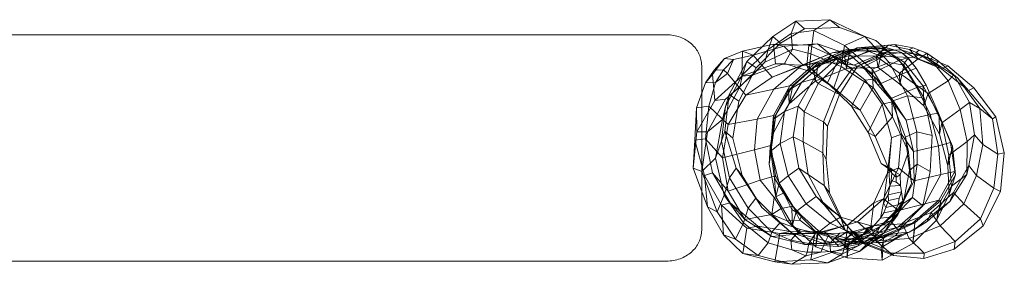
# Model space of a CAD drawing. Units: millimetres. Extents: x -1678 to 198, y 1609 to 2045.
# Drawn here: x -412 to 198, y 1609 to 1760 of the extents above; entities that cross this region are included whole.
import ezdxf

# ---------------------------------------------------------------- set-up
doc = ezdxf.new("R2010")
doc.units = ezdxf.units.MM
doc.linetypes.add('K5LT32776', pattern=[0])
doc.linetypes.add('K5LT32777', pattern=[0])
doc.layers.get('0').update_dxf_attribs({"true_color": 0x5890e1})

# ---------------------------------------------------------------- blocks, each defined once
blk = doc.blocks.new('U0')
at = {"true_color": 0xe18f57}
h = blk.add_hatch(color=33, dxfattribs=at)
h.paths.add_polyline_path([(-17.92, 1686.04), (37.75, 1686.04), (37.75, 1670.04)])
h.paths.add_polyline_path([(-17.92, 1686.04), (37.75, 1670.04), (-17.92, 1670.04)])
h.paths.add_polyline_path([(37.75, 1686.04), (37.07, 1686.04), (37.07, 1670.04)])
h.paths.add_polyline_path([(37.75, 1686.04), (37.07, 1670.04), (37.75, 1670.04)])
h.paths.add_polyline_path([(37.07, 1686.04), (34.93, 1686.04), (34.93, 1670.04)])
h.paths.add_polyline_path([(37.07, 1686.04), (34.93, 1670.04), (37.07, 1670.04)])
h.paths.add_polyline_path([(34.93, 1686.04), (31.51, 1686.04), (31.51, 1670.04)])
h.paths.add_polyline_path([(34.93, 1686.04), (31.51, 1670.04), (34.93, 1670.04)])
h.paths.add_polyline_path([(31.51, 1686.04), (27, 1686.04), (27, 1670.04)])
h.paths.add_polyline_path([(31.51, 1686.04), (27, 1670.04), (31.51, 1670.04)])
h.paths.add_polyline_path([(27, 1686.04), (21.58, 1686.04), (21.58, 1670.04)])
h.paths.add_polyline_path([(27, 1686.04), (21.58, 1670.04), (27, 1670.04)])
h.paths.add_polyline_path([(21.58, 1686.04), (15.43, 1686.04), (15.43, 1670.04)])
h.paths.add_polyline_path([(21.58, 1686.04), (15.43, 1670.04), (21.58, 1670.04)])
h.paths.add_polyline_path([(15.43, 1686.04), (8.72, 1686.04), (8.72, 1670.04)])
h.paths.add_polyline_path([(15.43, 1686.04), (8.72, 1670.04), (15.43, 1670.04)])
h.paths.add_polyline_path([(8.72, 1686.04), (-853.54, 1686.04), (-853.54, 1670.04)])
h.paths.add_polyline_path([(8.72, 1686.04), (-853.54, 1670.04), (8.72, 1670.04)])
h.paths.add_polyline_path([(-853.54, 1686.04), (-860.29, 1686.04), (-860.29, 1670.04)])
h.paths.add_polyline_path([(-853.54, 1686.04), (-860.29, 1670.04), (-853.54, 1670.04)])
h.paths.add_polyline_path([(-860.29, 1686.04), (-866.47, 1686.04), (-866.47, 1670.04)])
h.paths.add_polyline_path([(-860.29, 1686.04), (-866.47, 1670.04), (-860.29, 1670.04)])
h.paths.add_polyline_path([(-866.47, 1686.04), (-871.91, 1686.04), (-871.91, 1670.04)])
h.paths.add_polyline_path([(-866.47, 1686.04), (-871.91, 1670.04), (-866.47, 1670.04)])
h.paths.add_polyline_path([(-871.91, 1686.04), (-876.44, 1686.04), (-876.44, 1670.04)])
h.paths.add_polyline_path([(-871.91, 1686.04), (-876.44, 1670.04), (-871.91, 1670.04)])
h.paths.add_polyline_path([(-876.44, 1686.04), (-879.85, 1686.04), (-879.85, 1670.04)])
h.paths.add_polyline_path([(-876.44, 1686.04), (-879.85, 1670.04), (-876.44, 1670.04)])
h.paths.add_polyline_path([(-879.85, 1686.04), (-881.99, 1686.04), (-881.99, 1670.04)])
h.paths.add_polyline_path([(-879.85, 1686.04), (-881.99, 1670.04), (-879.85, 1670.04)])
h.paths.add_polyline_path([(-881.99, 1686.04), (-882.66, 1686.04), (-882.66, 1670.04)])
h.paths.add_polyline_path([(-881.99, 1686.04), (-882.66, 1670.04), (-881.99, 1670.04)])
h.paths.add_polyline_path([(-882.66, 1686.04), (-813.46, 1686.04), (-813.46, 1670.04)])
h.paths.add_polyline_path([(-882.66, 1686.04), (-813.46, 1670.04), (-882.66, 1670.04)])
h.paths.add_polyline_path([(-813.46, 1686.04), (-812.46, 1686.04), (-812.46, 1670.04)])
h.paths.add_polyline_path([(-813.46, 1686.04), (-812.46, 1670.04), (-813.46, 1670.04)])
h.paths.add_polyline_path([(-812.46, 1686.04), (-809.86, 1686.04), (-809.86, 1670.04)])
h.paths.add_polyline_path([(-812.46, 1686.04), (-809.86, 1670.04), (-812.46, 1670.04)])
h.paths.add_polyline_path([(-809.86, 1686.04), (-805.85, 1686.04), (-805.85, 1670.04)])
h.paths.add_polyline_path([(-809.86, 1686.04), (-805.85, 1670.04), (-809.86, 1670.04)])
h.paths.add_polyline_path([(-805.85, 1686.04), (-800.64, 1686.04), (-800.64, 1670.04)])
h.paths.add_polyline_path([(-805.85, 1686.04), (-800.64, 1670.04), (-805.85, 1670.04)])
h.paths.add_polyline_path([(-800.64, 1686.04), (-794.41, 1686.04), (-794.41, 1670.04)])
h.paths.add_polyline_path([(-800.64, 1686.04), (-794.41, 1670.04), (-800.64, 1670.04)])
h.paths.add_polyline_path([(-794.41, 1686.04), (-787.37, 1686.04), (-787.37, 1670.04)])
h.paths.add_polyline_path([(-794.41, 1686.04), (-787.37, 1670.04), (-794.41, 1670.04)])
h.paths.add_polyline_path([(-787.37, 1686.04), (-779.72, 1686.04), (-779.72, 1670.04)])
h.paths.add_polyline_path([(-787.37, 1686.04), (-779.72, 1670.04), (-787.37, 1670.04)])
h.paths.add_polyline_path([(-779.72, 1686.04), (-51.62, 1686.04), (-51.62, 1670.04)])
h.paths.add_polyline_path([(-779.72, 1686.04), (-51.62, 1670.04), (-779.72, 1670.04)])
h.paths.add_polyline_path([(-51.62, 1686.04), (-43.96, 1686.04), (-43.96, 1670.04)])
h.paths.add_polyline_path([(-51.62, 1686.04), (-43.96, 1670.04), (-51.62, 1670.04)])
h.paths.add_polyline_path([(-43.96, 1686.04), (-36.92, 1686.04), (-36.92, 1670.04)])
h.paths.add_polyline_path([(-43.96, 1686.04), (-36.92, 1670.04), (-43.96, 1670.04)])
h.paths.add_polyline_path([(-36.92, 1686.04), (-30.69, 1686.04), (-30.69, 1670.04)])
h.paths.add_polyline_path([(-36.92, 1686.04), (-30.69, 1670.04), (-36.92, 1670.04)])
h.paths.add_polyline_path([(-30.69, 1686.04), (-25.48, 1686.04), (-25.48, 1670.04)])
h.paths.add_polyline_path([(-30.69, 1686.04), (-25.48, 1670.04), (-30.69, 1670.04)])
h.paths.add_polyline_path([(-25.48, 1686.04), (-21.48, 1686.04), (-21.48, 1670.04)])
h.paths.add_polyline_path([(-25.48, 1686.04), (-21.48, 1670.04), (-25.48, 1670.04)])
h.paths.add_polyline_path([(-21.48, 1686.04), (-18.9, 1686.04), (-18.9, 1670.04)])
h.paths.add_polyline_path([(-21.48, 1686.04), (-18.9, 1670.04), (-21.48, 1670.04)])
h.paths.add_polyline_path([(-18.9, 1686.04), (-17.92, 1686.04), (-17.92, 1670.04)])
h.paths.add_polyline_path([(-18.9, 1686.04), (-17.92, 1670.04), (-18.9, 1670.04)])
blk = doc.blocks.new('U2')
at = {"color": 33, "linetype": 'K5LT32776', "lineweight": 18, "true_color": 0xe18f57}
for p, q in [((68.58, 1759.32), (54.29, 1749.87)), ((68.58, 1759.32), (65.54, 1751.67)), ((89.63, 1760.15), (68.58, 1759.32)), ((73.99, 1754.55), (68.58, 1759.32)), ((89.63, 1760.15), (79.76, 1753.41)), ((95.66, 1755.38), (89.63, 1760.15)), ((111.21, 1749.78), (89.63, 1760.15)), ((54.29, 1749.87), (38.22, 1734.38)), ((65.54, 1751.67), (51.46, 1741.68)), ((54.29, 1749.87), (51.46, 1741.68)), ((59.14, 1745.55), (54.29, 1749.87)), ((73.99, 1754.55), (59.14, 1745.55)), ((79.76, 1753.41), (65.54, 1751.67)), ((65.54, 1751.67), (66.52, 1741.92)), ((95.66, 1755.38), (73.99, 1754.55)), ((79.76, 1753.41), (77.9, 1739.08)), ((98.65, 1744.26), (79.76, 1753.41)), ((118, 1747.23), (95.66, 1755.38)), ((111.21, 1749.78), (98.65, 1744.26)), ((118, 1747.23), (111.21, 1749.78)), ((126.41, 1733.61), (111.21, 1749.78)), ((54.71, 1745.1), (35.42, 1740.8)), ((61.16, 1743.71), (42.04, 1738.27)), ((59.14, 1745.55), (44.01, 1730.31)), ((55.88, 1732.9), (54.71, 1745.1)), ((76.49, 1744.5), (54.71, 1745.1)), ((54.71, 1745.1), (61.16, 1743.71)), ((82.01, 1745.29), (61.16, 1743.71)), ((61.16, 1743.71), (72.81, 1732.35)), ((75.31, 1731.85), (76.49, 1744.5)), ((76.49, 1744.5), (82.01, 1745.29)), ((95.06, 1735.91), (76.49, 1744.5)), ((102.33, 1738.21), (82.01, 1745.29)), ((82.01, 1745.29), (90.16, 1738.39)), ((98.65, 1744.26), (96.53, 1731.13)), ((115.77, 1729.58), (98.65, 1744.26)), ((125.73, 1744.37), (106.41, 1742.81)), ((129.92, 1744.78), (111.46, 1743.07)), ((135.39, 1732.08), (118, 1747.23)), ((118.21, 1737.7), (125.73, 1744.37)), ((125.73, 1744.37), (129.92, 1744.78)), ((125.73, 1744.37), (138.83, 1741.7)), ((129.92, 1744.78), (141.14, 1742.74)), ((129.92, 1744.78), (133.85, 1741.48)), ((35.42, 1740.8), (24.39, 1736.1)), ((42.04, 1738.27), (29.98, 1735.45)), ((35.12, 1725.17), (35.42, 1740.8)), ((35.42, 1740.8), (42.04, 1738.27)), ((51.46, 1741.68), (35.6, 1726.12)), ((42.04, 1738.27), (53.89, 1724.62)), ((66.52, 1741.92), (49.39, 1733.92)), ((51.46, 1741.68), (49.39, 1733.92)), ((66.52, 1741.92), (61.51, 1733.13)), ((77.9, 1739.08), (66.52, 1741.92)), ((90.95, 1739.63), (71.72, 1731.4)), ((72.81, 1732.35), (90.95, 1739.63)), ((77.9, 1739.08), (76.87, 1728.33)), ((96.53, 1731.13), (77.9, 1739.08)), ((98.73, 1737.79), (79.55, 1730.36)), ((99.67, 1741.53), (81, 1733.65)), ((102.11, 1741.53), (82.63, 1733.41)), ((87.17, 1733.47), (103.07, 1741.01)), ((87.17, 1733.47), (90.16, 1738.39)), ((106.41, 1742.81), (87.37, 1734.92)), ((90.16, 1738.39), (104.37, 1732.14)), ((96.52, 1733.37), (90.16, 1738.39)), ((90.95, 1739.63), (99.67, 1741.53)), ((90.95, 1739.63), (103.07, 1741.01)), ((111.46, 1743.07), (93.76, 1735.99)), ((95.06, 1735.91), (102.33, 1738.21)), ((114.03, 1740.53), (95.66, 1733.86)), ((96.52, 1733.37), (113.75, 1740.85)), ((98.73, 1737.79), (106.41, 1742.81)), ((99.83, 1730.06), (98.73, 1737.79)), ((118.21, 1737.7), (98.73, 1737.79)), ((99.67, 1741.53), (112.9, 1742.6)), ((99.67, 1741.53), (102.11, 1741.53)), ((102.11, 1741.53), (99.83, 1730.06)), ((122.14, 1742.54), (102.11, 1741.53)), ((118.58, 1723.53), (102.33, 1738.21)), ((102.33, 1738.21), (109.7, 1731.58)), ((103.07, 1741.01), (112.9, 1742.6)), ((113.75, 1740.85), (103.07, 1741.01)), ((104.37, 1732.14), (122.66, 1739.66)), ((106.41, 1742.81), (111.46, 1743.07)), ((124.42, 1740.02), (106.64, 1731.47)), ((109.61, 1730.55), (125.59, 1738.87)), ((111.46, 1743.07), (114.03, 1740.53)), ((123.02, 1743.32), (112.9, 1742.6)), ((121.97, 1742.41), (112.9, 1742.6)), ((113.75, 1740.85), (121.97, 1742.41)), ((113.75, 1740.85), (122.66, 1739.66)), ((133.85, 1741.48), (114.03, 1740.53)), ((114.03, 1740.53), (121.59, 1737.46)), ((119.49, 1730.6), (118.21, 1737.7)), ((132.82, 1727.09), (118.21, 1737.7)), ((122.14, 1742.54), (119.49, 1730.6)), ((121.59, 1737.46), (124.42, 1740.02)), ((121.97, 1742.41), (123.02, 1743.32)), ((121.97, 1742.41), (129.25, 1741.57)), ((122.14, 1742.54), (123.02, 1743.32)), ((135.82, 1733.76), (122.14, 1742.54)), ((122.66, 1739.66), (129.25, 1741.57)), ((125.59, 1738.87), (122.66, 1739.66)), ((129.25, 1741.57), (123.02, 1743.32)), ((144.82, 1738.8), (124.42, 1740.02)), ((125.59, 1738.87), (133.97, 1739.87)), ((132.56, 1735.1), (125.59, 1738.87)), ((133.97, 1739.87), (129.25, 1741.57)), ((150.75, 1736.23), (133.85, 1741.48)), ((133.85, 1741.48), (141.87, 1736.86)), ((138.09, 1736.19), (133.97, 1739.87)), ((138.02, 1736.53), (133.97, 1739.87)), ((138.83, 1741.7), (141.14, 1742.74)), ((138.83, 1741.7), (144.38, 1735.93)), ((138.83, 1741.7), (142.94, 1739.83)), ((149.66, 1739.45), (141.14, 1742.74)), ((141.14, 1742.74), (144.91, 1741.26)), ((141.87, 1736.86), (144.82, 1738.8)), ((142.94, 1739.83), (144.91, 1741.26)), ((147.08, 1737.41), (142.94, 1739.83)), ((162.68, 1731.55), (144.82, 1738.8)), ((149.34, 1739.49), (144.91, 1741.26)), ((147.08, 1737.41), (149.34, 1739.49)), ((149.34, 1739.49), (153.18, 1736.91)), ((149.34, 1739.49), (149.66, 1739.45)), ((156.85, 1734.54), (149.66, 1739.45)), ((150.75, 1736.23), (149.66, 1739.45)), ((17.01, 1726.29), (24.39, 1736.1)), ((17.9, 1729.01), (24.39, 1736.1)), ((23.69, 1729.15), (29.98, 1735.45)), ((24.39, 1736.1), (29.98, 1735.45)), ((29.98, 1735.45), (26.15, 1726.8)), ((38.22, 1734.38), (27.16, 1713.9)), ((49.39, 1733.92), (33.79, 1718.62)), ((55.88, 1732.9), (35.12, 1725.17)), ((38.22, 1734.38), (35.6, 1726.12)), ((44.01, 1730.31), (38.22, 1734.38)), ((49.39, 1733.92), (41.61, 1725.95)), ((61.51, 1733.13), (41.61, 1725.95)), ((72.81, 1732.35), (53.89, 1724.62)), ((61.51, 1733.13), (55.88, 1732.9)), ((75.31, 1731.85), (55.88, 1732.9)), ((76.87, 1728.33), (61.51, 1733.13)), ((81, 1733.65), (64.83, 1719.29)), ((82.63, 1733.41), (66.71, 1719.52)), ((71.72, 1731.4), (81, 1733.65)), ((87.37, 1734.92), (71.95, 1721.38)), ((72.81, 1732.35), (87.17, 1733.47)), ((76.87, 1728.33), (75.31, 1731.85)), ((88.18, 1721.1), (75.31, 1731.85)), ((79.55, 1730.36), (87.37, 1734.92)), ((93.76, 1735.99), (79.76, 1723.55)), ((82.63, 1733.41), (80.42, 1722.18)), ((81, 1733.65), (82.63, 1733.41)), ((95.66, 1733.86), (82.33, 1720.79)), ((96.52, 1733.37), (87.17, 1733.47)), ((87.37, 1734.92), (93.76, 1735.99)), ((88.18, 1721.1), (95.06, 1735.91)), ((93.76, 1735.99), (95.66, 1733.86)), ((111.48, 1722.77), (95.06, 1735.91)), ((106.64, 1731.47), (95.55, 1713.97)), ((95.66, 1733.86), (103.64, 1730.24)), ((96.52, 1733.37), (104.37, 1732.14)), ((121.59, 1737.46), (103.64, 1730.24)), ((103.64, 1730.24), (106.64, 1731.47)), ((109.61, 1730.55), (104.37, 1732.14)), ((109.61, 1730.55), (109.7, 1731.58)), ((109.7, 1731.58), (119.36, 1719.78)), ((115.89, 1726.83), (109.7, 1731.58)), ((126.41, 1733.61), (115.77, 1729.58)), ((115.89, 1726.83), (132.56, 1735.1)), ((141.87, 1736.86), (121.59, 1737.46)), ((135.39, 1732.08), (126.41, 1733.61)), ((137.64, 1713.05), (126.41, 1733.61)), ((132.56, 1735.1), (138.02, 1736.53)), ((132.56, 1735.1), (137.4, 1727.86)), ((132.82, 1727.09), (144.38, 1735.93)), ((135.82, 1733.76), (132.86, 1720.27)), ((148.06, 1711.63), (135.39, 1732.08)), ((135.82, 1733.76), (138.09, 1736.19)), ((147.43, 1719.05), (135.82, 1733.76)), ((138.02, 1736.53), (142.95, 1730.16)), ((138.02, 1736.53), (138.09, 1736.19)), ((142.95, 1730.16), (138.09, 1736.19)), ((158.65, 1729.77), (141.87, 1736.86)), ((147.08, 1737.41), (144.38, 1735.93)), ((144.38, 1735.93), (154.8, 1731.95)), ((147.08, 1737.41), (151.2, 1734.58)), ((168.55, 1724.28), (150.75, 1736.23)), ((150.75, 1736.23), (158.65, 1729.77)), ((151.2, 1734.58), (153.18, 1736.91)), ((154.8, 1731.95), (151.2, 1734.58)), ((156.85, 1734.54), (153.18, 1736.91)), ((154.8, 1731.95), (156.85, 1734.54)), ((162.76, 1722.4), (154.8, 1731.95)), ((166.36, 1726.14), (156.85, 1734.54)), ((158.65, 1729.77), (162.68, 1731.55)), ((178.7, 1718.11), (162.68, 1731.55)), ((17.9, 1729.01), (12.63, 1721.06)), ((12.63, 1721.06), (17.01, 1726.29)), ((17.9, 1729.01), (17.01, 1726.29)), ((18.4, 1710.22), (17.01, 1726.29)), ((17.9, 1729.01), (23.69, 1729.15)), ((23.69, 1729.15), (18.79, 1721.27)), ((26.15, 1726.8), (18.79, 1721.27)), ((23.69, 1729.15), (26.15, 1726.8)), ((35.6, 1726.12), (24.9, 1706.44)), ((41.61, 1725.95), (25.08, 1711)), ((37.63, 1713.39), (26.15, 1726.8)), ((44.01, 1730.31), (33.25, 1709.86)), ((35.6, 1726.12), (33.79, 1718.62)), ((41.61, 1725.95), (35.12, 1725.17)), ((53.89, 1724.62), (71.72, 1731.4)), ((71.72, 1731.4), (54.91, 1717.22)), ((79.55, 1730.36), (64.03, 1716.6)), ((92.1, 1718.08), (76.87, 1728.33)), ((80.42, 1722.18), (79.55, 1730.36)), ((99.83, 1730.06), (80.42, 1722.18)), ((96.53, 1731.13), (92.1, 1718.08)), ((103.64, 1730.24), (92.97, 1715.2)), ((116.5, 1718.32), (96.53, 1731.13)), ((119.49, 1730.6), (99.83, 1730.06)), ((115.89, 1726.83), (109.61, 1730.55)), ((127.89, 1709.73), (115.77, 1729.58)), ((115.77, 1729.58), (116.5, 1718.32)), ((115.89, 1726.83), (119.36, 1719.78)), ((119.36, 1719.78), (137.4, 1727.86)), ((132.86, 1720.27), (119.49, 1730.6)), ((132.86, 1720.27), (132.82, 1727.09)), ((150.38, 1714.58), (132.82, 1727.09)), ((137.4, 1727.86), (142.95, 1730.16)), ((143.38, 1718.21), (137.4, 1727.86)), ((149.32, 1719.69), (142.95, 1730.16)), ((175.51, 1716.41), (158.65, 1729.77)), ((162.76, 1722.4), (166.36, 1726.14)), ((176.06, 1708.96), (166.36, 1726.14)), ((166.36, 1726.14), (168.55, 1724.28)), ((7.04, 1705.7), (12.63, 1721.06)), ((12.63, 1721.06), (18.79, 1721.27)), ((14.73, 1706.6), (18.79, 1721.27)), ((35.12, 1725.17), (18.4, 1710.22)), ((53.89, 1724.62), (37.63, 1713.39)), ((64.83, 1719.29), (54.79, 1700.98)), ((54.91, 1717.22), (64.83, 1719.29)), ((66.71, 1719.52), (56.19, 1701.29)), ((71.95, 1721.38), (61.58, 1703.49)), ((64.03, 1716.6), (71.95, 1721.38)), ((80.42, 1722.18), (64.44, 1708.21)), ((66.71, 1719.52), (64.44, 1708.21)), ((64.83, 1719.29), (66.71, 1719.52)), ((79.76, 1723.55), (70.04, 1706.66)), ((71.95, 1721.38), (79.76, 1723.55)), ((82.33, 1720.79), (73.66, 1703.28)), ((79.76, 1723.55), (82.33, 1720.79)), ((82.33, 1720.79), (92.97, 1715.2)), ((92.1, 1718.08), (88.18, 1721.1)), ((103.09, 1706.73), (88.18, 1721.1)), ((103.09, 1706.73), (111.48, 1722.77)), ((111.48, 1722.77), (118.58, 1723.53)), ((121.9, 1707.83), (111.48, 1722.77)), ((129.28, 1709.67), (118.58, 1723.53)), ((118.58, 1723.53), (127.04, 1711.29)), ((127.04, 1711.29), (119.36, 1719.78)), ((147.75, 1706.89), (132.86, 1720.27)), ((143.38, 1718.21), (149.32, 1719.69)), ((149.32, 1719.69), (147.43, 1719.05)), ((156.87, 1702.38), (149.32, 1719.69)), ((150.38, 1714.58), (162.76, 1722.4)), ((170.26, 1704.64), (162.76, 1722.4)), ((182.43, 1705.34), (168.55, 1724.28)), ((168.55, 1724.28), (175.51, 1716.41)), ((33.79, 1718.62), (23.05, 1698.36)), ((27.16, 1713.9), (24.51, 1691.29)), ((27.16, 1713.9), (24.9, 1706.44)), ((33.79, 1718.62), (25.08, 1711)), ((37.63, 1713.39), (26.7, 1695.39)), ((33.25, 1709.86), (27.16, 1713.9)), ((37.63, 1713.39), (54.91, 1717.22)), ((54.91, 1717.22), (44.63, 1698.62)), ((64.03, 1716.6), (54.66, 1698.63)), ((64.44, 1708.21), (64.03, 1716.6)), ((92.97, 1715.2), (85.58, 1696.97)), ((95.55, 1713.97), (88.19, 1694.26)), ((108.37, 1704.19), (92.1, 1718.08)), ((92.97, 1715.2), (95.55, 1713.97)), ((116.5, 1718.32), (108.37, 1704.19)), ((128.38, 1700.16), (116.5, 1718.32)), ((127.04, 1711.29), (143.38, 1718.21)), ((151.7, 1701.62), (143.38, 1718.21)), ((157.22, 1701.19), (147.43, 1719.05)), ((147.43, 1719.05), (147.75, 1706.89)), ((147.75, 1706.89), (150.38, 1714.58)), ((158.98, 1696.29), (150.38, 1714.58)), ((175.51, 1716.41), (178.7, 1718.11)), ((190.23, 1698.76), (175.51, 1716.41)), ((192.46, 1700.1), (178.7, 1718.11)), ((18.4, 1710.22), (7.3, 1690.77)), ((25.08, 1711), (13.91, 1690.79)), ((25.08, 1711), (18.4, 1710.22)), ((33.25, 1709.86), (29.62, 1686.89)), ((64.44, 1708.21), (54.6, 1690.22)), ((113.4, 1690.46), (121.9, 1707.83)), ((121.9, 1707.83), (129.28, 1709.67)), ((127.71, 1687.18), (121.9, 1707.83)), ((136.75, 1698.13), (127.04, 1711.29)), ((137.64, 1713.05), (127.89, 1709.73)), ((136.37, 1687.48), (127.89, 1709.73)), ((127.89, 1709.73), (128.38, 1700.16)), ((133.95, 1689.32), (129.28, 1709.67)), ((129.28, 1709.67), (136.75, 1698.13)), ((148.06, 1711.63), (137.64, 1713.05)), ((143.37, 1690.91), (137.64, 1713.05)), ((152.99, 1688.5), (148.06, 1711.63)), ((170.26, 1704.64), (176.06, 1708.96)), ((179.08, 1688.91), (176.06, 1708.96)), ((176.06, 1708.96), (182.43, 1705.34)), ((7.04, 1705.7), (5.98, 1685.59)), ((7.04, 1705.7), (14.73, 1706.6)), ((7.3, 1690.77), (7.04, 1705.7)), ((14.73, 1706.6), (12.57, 1686.46)), ((14.73, 1706.6), (26.7, 1695.39)), ((24.9, 1706.44), (22.55, 1684.97)), ((24.9, 1706.44), (23.05, 1698.36)), ((44.63, 1698.62), (54.79, 1700.98)), ((56.19, 1701.29), (52.71, 1681.4)), ((54.79, 1700.98), (52.99, 1682.28)), ((56.19, 1701.29), (54.6, 1690.22)), ((54.66, 1698.63), (61.58, 1703.49)), ((54.79, 1700.98), (56.19, 1701.29)), ((61.58, 1703.49), (58.78, 1683.58)), ((61.58, 1703.49), (70.04, 1706.66)), ((70.04, 1706.66), (66.79, 1687.74)), ((70.04, 1706.66), (73.66, 1703.28)), ((73.66, 1703.28), (73.14, 1684.56)), ((73.66, 1703.28), (85.58, 1696.97)), ((108.37, 1704.19), (103.09, 1706.73)), ((113.4, 1690.46), (103.09, 1706.73)), ((117.66, 1687.87), (108.37, 1704.19)), ((136.75, 1698.13), (151.7, 1701.62)), ((157.53, 1689.27), (147.75, 1706.89)), ((151.7, 1701.62), (156.87, 1702.38)), ((156.83, 1682.12), (151.7, 1701.62)), ((164.34, 1684.18), (156.87, 1702.38)), ((156.87, 1702.38), (157.22, 1701.19)), ((165.49, 1681.94), (157.22, 1701.19)), ((157.22, 1701.19), (157.53, 1689.27)), ((158.98, 1696.29), (170.26, 1704.64)), ((174.55, 1684.74), (170.26, 1704.64)), ((184.42, 1682.91), (182.43, 1705.34)), ((182.43, 1705.34), (190.23, 1698.76)), ((23.05, 1698.36), (13.91, 1690.79)), ((23.05, 1698.36), (18.71, 1674.47)), ((26.7, 1695.39), (23.07, 1674.76)), ((26.7, 1695.39), (44.63, 1698.62)), ((44.63, 1698.62), (42.94, 1679.72)), ((54.66, 1698.63), (53.17, 1679.15)), ((54.6, 1690.22), (54.66, 1698.63)), ((85.58, 1696.97), (85.23, 1677.76)), ((85.58, 1696.97), (88.19, 1694.26)), ((128.38, 1700.16), (117.66, 1687.87)), ((138.32, 1678.39), (128.38, 1700.16)), ((141.35, 1678.71), (136.75, 1698.13)), ((157.53, 1689.27), (158.98, 1696.29)), ((163.27, 1676.33), (158.98, 1696.29)), ((190.23, 1698.76), (192.46, 1700.1)), ((193.69, 1677.06), (190.23, 1698.76)), ((197.62, 1677.8), (192.46, 1700.1)), ((7.3, 1690.77), (4.95, 1668.4)), ((13.91, 1690.79), (7.3, 1690.77)), ((13.91, 1690.79), (10.31, 1666.22)), ((24.51, 1691.29), (22.55, 1684.97)), ((29.62, 1686.89), (24.51, 1691.29)), ((24.51, 1691.29), (31.53, 1668.34)), ((54.6, 1690.22), (52.05, 1670.76)), ((88.19, 1694.26), (87.32, 1673.64)), ((117.66, 1687.87), (113.4, 1690.46)), ((113.4, 1690.46), (121.47, 1671.14)), ((127.71, 1687.18), (133.95, 1689.32)), ((132.13, 1668.5), (133.95, 1689.32)), ((133.95, 1689.32), (141.35, 1678.71)), ((143.37, 1690.91), (136.37, 1687.48)), ((152.99, 1688.5), (143.37, 1690.91)), ((143.56, 1670.83), (143.37, 1690.91)), ((162.71, 1669.73), (157.53, 1689.27)), ((174.55, 1684.74), (179.08, 1688.91)), ((175.69, 1670), (179.08, 1688.91)), ((179.08, 1688.91), (184.42, 1682.91)), ((4.95, 1668.4), (5.98, 1685.59)), ((5.98, 1685.59), (12.57, 1686.46)), ((5.98, 1685.59), (12, 1663.85)), ((12.57, 1686.46), (16.97, 1665.49)), ((12.57, 1686.46), (23.07, 1674.76)), ((22.55, 1684.97), (18.71, 1674.47)), ((22.55, 1684.97), (27.51, 1662.39)), ((29.62, 1686.89), (35.22, 1663.8)), ((53.17, 1679.15), (58.78, 1683.58)), ((58.78, 1683.58), (66.79, 1687.74)), ((58.78, 1683.58), (63.79, 1663.63)), ((66.79, 1687.74), (70.34, 1668.3)), ((66.79, 1687.74), (73.14, 1684.56)), ((73.14, 1684.56), (76.08, 1664.48)), ((73.14, 1684.56), (85.23, 1677.76)), ((117.66, 1687.87), (125.85, 1668.37)), ((125.2, 1665.51), (127.71, 1687.18)), ((127.71, 1687.18), (126.02, 1667.88)), ((139, 1666.88), (136.37, 1687.48)), ((136.37, 1687.48), (138.32, 1678.39)), ((151.61, 1666.19), (152.99, 1688.5)), ((156.83, 1682.12), (164.34, 1684.18)), ((163.27, 1676.33), (174.55, 1684.74)), ((166.98, 1666.3), (164.34, 1684.18)), ((164.34, 1684.18), (165.49, 1681.94)), ((174.34, 1664.34), (174.55, 1684.74)), ((180.43, 1663.83), (184.42, 1682.91)), ((184.42, 1682.91), (193.69, 1677.06)), ((23.07, 1674.76), (42.94, 1679.72)), ((42.94, 1679.72), (52.99, 1682.28)), ((42.94, 1679.72), (46.45, 1660.84)), ((52.71, 1681.4), (52.05, 1670.76)), ((52.05, 1670.76), (53.17, 1679.15)), ((52.99, 1682.28), (52.71, 1681.4)), ((52.71, 1681.4), (55.34, 1662.12)), ((52.99, 1682.28), (55.99, 1663.55)), ((53.17, 1679.15), (58.28, 1659.07)), ((85.23, 1677.76), (86.03, 1657.64)), ((85.23, 1677.76), (87.32, 1673.64)), ((138.32, 1678.39), (133.07, 1664.15)), ((140.11, 1659.02), (138.32, 1678.39)), ((141.35, 1678.71), (156.83, 1682.12)), ((141.83, 1660.48), (141.35, 1678.71)), ((158.36, 1664.42), (156.83, 1682.12)), ((165.49, 1681.94), (162.71, 1669.73)), ((167.34, 1664.2), (165.49, 1681.94)), ((191.09, 1655.96), (193.69, 1677.06)), ((193.69, 1677.06), (197.62, 1677.8)), ((195.35, 1654), (197.62, 1677.8)), ((18.71, 1674.47), (10.31, 1666.22)), ((18.71, 1674.47), (24.2, 1651.61)), ((23.07, 1674.76), (26.7, 1654.05)), ((52.05, 1670.76), (56.22, 1650.67)), ((87.32, 1673.64), (89.38, 1653.09)), ((125.85, 1668.37), (121.47, 1671.14)), ((126.02, 1667.88), (121.47, 1671.14)), ((121.47, 1671.14), (127.12, 1668.31)), ((143.56, 1670.83), (139, 1666.88)), ((140.73, 1650.26), (143.56, 1670.83)), ((151.61, 1666.19), (143.56, 1670.83)), ((162.71, 1669.73), (163.27, 1676.33)), ((164.99, 1657.15), (163.27, 1676.33)), ((10.31, 1666.22), (4.95, 1668.4)), ((4.95, 1668.4), (13.92, 1644.41)), ((10.31, 1666.22), (19.84, 1641.31)), ((12, 1663.85), (16.97, 1665.49)), ((16.97, 1665.49), (27.97, 1646.91)), ((16.97, 1665.49), (26.7, 1654.05)), ((31.53, 1668.34), (27.51, 1662.39)), ((35.22, 1663.8), (31.53, 1668.34)), ((31.53, 1668.34), (43.74, 1649.82)), ((63.79, 1663.63), (70.34, 1668.3)), ((70.34, 1668.3), (81.08, 1650.85)), ((70.34, 1668.3), (76.08, 1664.48)), ((76.08, 1664.48), (86.2, 1645.56)), ((76.08, 1664.48), (86.03, 1657.64)), ((116.87, 1646.96), (125.2, 1665.51)), ((125.2, 1665.51), (122.76, 1646.89)), ((122.84, 1649.44), (132.13, 1668.5)), ((125.2, 1665.51), (132.13, 1668.5)), ((125.85, 1668.37), (133.07, 1664.15)), ((125.85, 1668.37), (130.48, 1665.81)), ((126.79, 1657.2), (126.02, 1667.88)), ((127.95, 1665.19), (126.02, 1667.88)), ((127.95, 1665.19), (127.12, 1668.31)), ((130.48, 1665.81), (127.12, 1668.31)), ((127.95, 1665.19), (127.49, 1660.78)), ((130.72, 1662.8), (127.95, 1665.19)), ((130.72, 1662.8), (130.48, 1665.81)), ((132.13, 1668.5), (141.83, 1660.48)), ((134.9, 1646.53), (139, 1666.88)), ((139, 1666.88), (140.11, 1659.02)), ((141.83, 1660.48), (158.36, 1664.42)), ((147.19, 1645.07), (151.61, 1666.19)), ((148.45, 1646.34), (158.36, 1664.42)), ((157.07, 1648.56), (166.98, 1666.3)), ((158.36, 1664.42), (166.98, 1666.3)), ((163.37, 1652.04), (162.71, 1669.73)), ((166.15, 1653.38), (175.69, 1670)), ((166.98, 1666.3), (167.34, 1664.2)), ((174.34, 1664.34), (175.69, 1670)), ((175.69, 1670), (180.43, 1663.83)), ((13.92, 1644.41), (12, 1663.85)), ((12, 1663.85), (22.43, 1645.46)), ((27.51, 1662.39), (24.2, 1651.61)), ((26.7, 1654.05), (46.45, 1660.84)), ((27.51, 1662.39), (38.93, 1643.64)), ((35.22, 1663.8), (47.48, 1643.99)), ((46.45, 1660.84), (55.99, 1663.55)), ((46.45, 1660.84), (55.09, 1650.26)), ((55.99, 1663.55), (55.34, 1662.12)), ((55.34, 1662.12), (61.26, 1652.17)), ((55.34, 1662.12), (56.22, 1650.67)), ((55.99, 1663.55), (61.39, 1653.05)), ((56.22, 1650.67), (58.28, 1659.07)), ((58.28, 1659.07), (63.79, 1663.63)), ((58.28, 1659.07), (68.72, 1641.47)), ((63.79, 1663.63), (75.01, 1646.3)), ((126.79, 1657.2), (127.49, 1660.78)), ((130.64, 1659.65), (127.49, 1660.78)), ((130.72, 1662.8), (130.64, 1659.65)), ((133.28, 1657.66), (130.64, 1659.65)), ((130.72, 1662.8), (133.07, 1664.15)), ((131.72, 1639.51), (140.11, 1659.02)), ((132.09, 1642.2), (141.83, 1660.48)), ((133.07, 1664.15), (133.28, 1657.66)), ((140.11, 1659.02), (134.8, 1647.95)), ((158.23, 1648.32), (167.34, 1664.2)), ((167.34, 1664.2), (163.37, 1652.04)), ((163.9, 1647.67), (174.34, 1664.34)), ((164.99, 1657.15), (174.34, 1664.34)), ((172.61, 1646.24), (180.43, 1663.83)), ((180.43, 1663.83), (191.09, 1655.96)), ((26.7, 1654.05), (36.88, 1636.51)), ((55.09, 1650.26), (61.39, 1653.05)), ((61.39, 1653.05), (61.26, 1652.17)), ((66.64, 1644.91), (61.39, 1653.05)), ((86.03, 1657.64), (95.26, 1638.89)), ((86.03, 1657.64), (89.38, 1653.09)), ((89.38, 1653.09), (98, 1634.92)), ((125.71, 1651.86), (126.79, 1657.2)), ((133.91, 1653.61), (125.71, 1651.86)), ((133.28, 1657.66), (126.79, 1657.2)), ((133.91, 1653.61), (132.58, 1649.73)), ((133.91, 1653.61), (133.28, 1657.66)), ((133.91, 1653.61), (134.8, 1647.95)), ((152.23, 1640.98), (166.15, 1653.38)), ((156.61, 1642.42), (164.99, 1657.15)), ((163.37, 1652.04), (164.99, 1657.15)), ((163.9, 1647.67), (166.15, 1653.38)), ((166.15, 1653.38), (172.61, 1646.24)), ((182.87, 1636.95), (191.09, 1655.96)), ((184.56, 1632.71), (195.35, 1654)), ((191.09, 1655.96), (195.35, 1654)), ((24.2, 1651.61), (19.84, 1641.31)), ((22.43, 1645.46), (27.97, 1646.91)), ((24.2, 1651.61), (36.1, 1634.56)), ((27.97, 1646.91), (45, 1632.57)), ((27.97, 1646.91), (36.88, 1636.51)), ((43.74, 1649.82), (38.93, 1643.64)), ((47.48, 1643.99), (43.74, 1649.82)), ((43.74, 1649.82), (58.93, 1634.79)), ((53.71, 1639.73), (55.09, 1650.26)), ((59.55, 1643.47), (55.09, 1650.26)), ((56.22, 1650.67), (66.56, 1633.07)), ((61.26, 1652.17), (66.09, 1642.7)), ((66.31, 1645.24), (61.26, 1652.17)), ((68.72, 1641.47), (75.01, 1646.3)), ((75.01, 1646.3), (81.08, 1650.85)), ((75.01, 1646.3), (89.74, 1634.26)), ((81.08, 1650.85), (96.28, 1638.06)), ((81.08, 1650.85), (86.2, 1645.56)), ((100.74, 1633.27), (116.87, 1646.96)), ((106.65, 1635.09), (122.84, 1649.44)), ((114.74, 1630.51), (116.87, 1646.96)), ((116.87, 1646.96), (122.84, 1649.44)), ((120.71, 1632.2), (134.9, 1646.53)), ((120.95, 1637.36), (122.76, 1646.89)), ((122.76, 1646.89), (125.71, 1651.86)), ((124.23, 1644.1), (122.76, 1646.89)), ((122.84, 1649.44), (132.09, 1642.2)), ((124.23, 1644.1), (125.83, 1648.29)), ((125.71, 1651.86), (125.83, 1648.29)), ((132.58, 1649.73), (125.83, 1648.29)), ((127.14, 1635.84), (140.73, 1650.26)), ((134.8, 1647.95), (128.84, 1638.34)), ((134.9, 1646.53), (131.72, 1639.51)), ((131.77, 1631.86), (148.45, 1646.34)), ((131.92, 1645.72), (132.58, 1649.73)), ((131.92, 1645.72), (134.8, 1647.95)), ((132.09, 1642.2), (148.45, 1646.34)), ((140.73, 1650.26), (134.9, 1646.53)), ((140.68, 1634.31), (157.07, 1648.56)), ((147.19, 1645.07), (140.73, 1650.26)), ((142.29, 1634.54), (158.23, 1648.32)), ((148.45, 1646.34), (157.07, 1648.56)), ((149.77, 1635.42), (163.9, 1647.67)), ((155.87, 1636.39), (163.37, 1652.04)), ((158.23, 1648.32), (155.87, 1636.39)), ((156.61, 1642.42), (163.9, 1647.67)), ((157.07, 1648.56), (158.23, 1648.32)), ((157.95, 1632.66), (172.61, 1646.24)), ((172.61, 1646.24), (182.87, 1636.95)), ((19.84, 1641.31), (13.92, 1644.41)), ((13.92, 1644.41), (23.74, 1627.14)), ((19.84, 1641.31), (31.27, 1624.51)), ((23.74, 1627.14), (22.43, 1645.46)), ((22.43, 1645.46), (38.17, 1631.21)), ((38.93, 1643.64), (36.1, 1634.56)), ((38.93, 1643.64), (53.68, 1628.77)), ((47.48, 1643.99), (65.62, 1628.58)), ((59.55, 1643.47), (53.71, 1639.73)), ((59.55, 1643.47), (66.64, 1644.91)), ((59.55, 1643.47), (63.13, 1635.82)), ((66.31, 1645.24), (66.09, 1642.7)), ((66.56, 1633.07), (66.09, 1642.7)), ((66.09, 1642.7), (71.98, 1639.02)), ((66.31, 1645.24), (71.98, 1639.02)), ((66.64, 1644.91), (66.31, 1645.24)), ((66.56, 1633.07), (68.72, 1641.47)), ((66.64, 1644.91), (71.06, 1636.19)), ((68.72, 1641.47), (81.84, 1628.06)), ((86.2, 1645.56), (99.03, 1630.03)), ((86.2, 1645.56), (95.26, 1638.89)), ((115.29, 1627.54), (132.09, 1642.2)), ((120.95, 1637.36), (123.12, 1640.72)), ((124.23, 1644.1), (123.12, 1640.72)), ((129.97, 1642.14), (123.12, 1640.72)), ((131.92, 1645.72), (124.23, 1644.1)), ((128.84, 1638.34), (129.97, 1642.14)), ((131.92, 1645.72), (129.97, 1642.14)), ((132.06, 1629.86), (147.19, 1645.07)), ((134.62, 1633.86), (152.23, 1640.98)), ((142.11, 1630.49), (156.61, 1642.42)), ((149.77, 1635.42), (152.23, 1640.98)), ((152.23, 1640.98), (157.95, 1632.66)), ((155.87, 1636.39), (156.61, 1642.42)), ((36.1, 1634.56), (31.27, 1624.51)), ((36.1, 1634.56), (51.49, 1622.09)), ((36.88, 1636.51), (53.71, 1639.73)), ((36.88, 1636.51), (53.74, 1626.07)), ((58.93, 1634.79), (53.68, 1628.77)), ((63.13, 1635.82), (53.71, 1639.73)), ((65.62, 1628.58), (58.93, 1634.79)), ((58.93, 1634.79), (71.37, 1630.34)), ((63.13, 1635.82), (71.06, 1636.19)), ((71.29, 1627.65), (63.13, 1635.82)), ((71.06, 1636.19), (71.98, 1639.02)), ((80.56, 1628.99), (71.06, 1636.19)), ((82.64, 1629.69), (71.98, 1639.02)), ((81.84, 1628.06), (89.74, 1634.26)), ((86.47, 1628.9), (106.65, 1635.09)), ((89.74, 1634.26), (96.28, 1638.06)), ((89.74, 1634.26), (100.74, 1629.17)), ((95.26, 1638.89), (108.25, 1623.15)), ((95.26, 1638.89), (98, 1634.92)), ((115.2, 1632.61), (96.28, 1638.06)), ((96.28, 1638.06), (99.03, 1630.03)), ((98, 1634.92), (111.23, 1621.26)), ((100.74, 1633.27), (106.65, 1635.09)), ((106.65, 1635.09), (115.29, 1627.54)), ((127.14, 1635.84), (113.34, 1631.61)), ((114.74, 1630.51), (120.95, 1637.36)), ((116.85, 1625.53), (131.72, 1639.51)), ((127.14, 1635.84), (120.71, 1632.2)), ((120.82, 1625.88), (140.68, 1634.31)), ((128.84, 1638.34), (120.95, 1637.36)), ((122.77, 1625.45), (142.29, 1634.54)), ((131.72, 1639.51), (123.07, 1628.24)), ((123.07, 1628.24), (128.84, 1638.34)), ((132.06, 1629.86), (127.14, 1635.84)), ((131.77, 1631.86), (140.68, 1634.31)), ((149.77, 1635.42), (138.7, 1628.69)), ((140.68, 1634.31), (142.29, 1634.54)), ((140.91, 1621.81), (155.87, 1636.39)), ((142.29, 1634.54), (140.91, 1621.81)), ((142.11, 1630.49), (149.77, 1635.42)), ((167.15, 1623.07), (182.87, 1636.95)), ((182.87, 1636.95), (184.56, 1632.71)), ((35.74, 1615.57), (38.17, 1631.21)), ((38.17, 1631.21), (45, 1632.57)), ((58.68, 1627.94), (38.17, 1631.21)), ((65.29, 1629.27), (45, 1632.57)), ((45, 1632.57), (53.74, 1626.07)), ((53.68, 1628.77), (51.49, 1622.09)), ((53.68, 1628.77), (65.5, 1623.75)), ((55.49, 1610.45), (58.68, 1627.94)), ((58.68, 1627.94), (65.29, 1629.27)), ((58.68, 1627.94), (80.32, 1627.96)), ((65.29, 1629.27), (86.47, 1628.9)), ((65.29, 1629.27), (74.04, 1621.11)), ((65.5, 1623.75), (71.37, 1630.34)), ((87.76, 1621.2), (65.62, 1628.58)), ((66.56, 1633.07), (80.87, 1619.75)), ((71.29, 1627.65), (80.56, 1628.99)), ((82.36, 1627.69), (71.37, 1630.34)), ((80.95, 1628.31), (71.37, 1630.34)), ((76.49, 1621.74), (80.95, 1628.31)), ((77.82, 1611.69), (80.32, 1627.96)), ((80.32, 1627.96), (100.74, 1633.27)), ((80.32, 1627.96), (86.47, 1628.9)), ((80.56, 1628.99), (82.64, 1629.69)), ((99.53, 1623.91), (80.56, 1628.99)), ((82.64, 1629.69), (80.87, 1619.75)), ((80.87, 1619.75), (81.84, 1628.06)), ((80.95, 1628.31), (89.38, 1627.97)), ((80.95, 1628.31), (82.36, 1627.69)), ((81.84, 1628.06), (93.11, 1624.6)), ((89.38, 1627.97), (82.36, 1627.69)), ((101.53, 1624.66), (82.64, 1629.69)), ((86.3, 1621.73), (89.38, 1627.97)), ((86.47, 1628.9), (95.12, 1619.93)), ((95.69, 1628.17), (89.38, 1627.97)), ((95.69, 1628.17), (89.6, 1622.03)), ((100.74, 1629.17), (93.11, 1624.6)), ((104.03, 1629.25), (95.69, 1628.17)), ((105.61, 1628.29), (95.69, 1628.17)), ((104.61, 1628.11), (97.95, 1623.97)), ((98.85, 1619.08), (100.74, 1633.27)), ((98.85, 1619.08), (114.74, 1630.51)), ((117.98, 1623.4), (99.03, 1630.03)), ((99.03, 1630.03), (108.25, 1623.15)), ((104.03, 1629.25), (99.18, 1623.52)), ((100.74, 1629.17), (111.62, 1628.3)), ((100.74, 1629.17), (104.61, 1628.11)), ((104.03, 1629.25), (113.34, 1631.61)), ((104.03, 1629.25), (105.61, 1628.29)), ((109.79, 1627.23), (104.61, 1628.11)), ((113.34, 1631.61), (105.61, 1628.29)), ((110.83, 1621.8), (105.61, 1628.29)), ((107.98, 1616.83), (123.07, 1628.24)), ((120.71, 1632.2), (109.63, 1626.67)), ((113.34, 1631.61), (109.63, 1626.67)), ((109.79, 1627.23), (111.62, 1628.3)), ((110.83, 1621.8), (132.06, 1629.86)), ((115.2, 1632.61), (111.62, 1628.3)), ((111.62, 1628.3), (117.76, 1626.43)), ((111.72, 1623.44), (131.77, 1631.86)), ((123.07, 1628.24), (114.74, 1630.51)), ((115.2, 1632.61), (134.62, 1633.86)), ((115.2, 1632.61), (117.98, 1623.4)), ((115.29, 1627.54), (131.77, 1631.86)), ((120.71, 1632.2), (116.85, 1625.53)), ((122.15, 1626.28), (131.73, 1628.05)), ((129.98, 1626.54), (131.73, 1628.05)), ((142.11, 1630.49), (131.29, 1625.09)), ((131.29, 1625.09), (138.7, 1628.69)), ((134.62, 1633.86), (131.73, 1628.05)), ((131.73, 1628.05), (138.7, 1628.69)), ((138.7, 1628.69), (134.16, 1627.39)), ((134.62, 1633.86), (138.75, 1624.81)), ((138.75, 1624.81), (157.95, 1632.66)), ((140.91, 1621.81), (142.11, 1630.49)), ((157.95, 1632.66), (167.15, 1623.07)), ((166.65, 1618.2), (184.56, 1632.71)), ((31.27, 1624.51), (23.74, 1627.14)), ((23.74, 1627.14), (35.74, 1615.57)), ((31.27, 1624.51), (45.24, 1614.39)), ((51.49, 1622.09), (45.24, 1614.39)), ((51.49, 1622.09), (65.96, 1617.93)), ((53.74, 1626.07), (71.29, 1627.65)), ((74.04, 1621.11), (53.74, 1626.07)), ((65.5, 1623.75), (65.96, 1617.93)), ((76.49, 1621.74), (65.5, 1623.75)), ((90.46, 1622.44), (71.29, 1627.65)), ((74.04, 1621.11), (90.46, 1622.44)), ((76.49, 1621.74), (75.52, 1616.33)), ((76.49, 1621.74), (86.3, 1621.73)), ((87.76, 1621.2), (82.36, 1627.69)), ((86.3, 1621.73), (83.95, 1616.41)), ((89.6, 1622.03), (86.3, 1621.73)), ((87.76, 1621.2), (110.83, 1621.8)), ((99.18, 1623.52), (89.6, 1622.03)), ((89.6, 1622.03), (89.92, 1616.76)), ((90.46, 1622.44), (99.53, 1623.91)), ((90.46, 1622.44), (111.72, 1623.44)), ((100.25, 1619.84), (93.11, 1624.6)), ((93.11, 1624.6), (97.95, 1623.97)), ((95.12, 1619.93), (115.29, 1627.54)), ((95.12, 1619.93), (111.72, 1623.44)), ((102.15, 1622.65), (97.95, 1623.97)), ((99.18, 1623.52), (98.18, 1617.75)), ((99.18, 1623.52), (109.63, 1626.67)), ((99.53, 1623.91), (120.82, 1625.88)), ((99.53, 1623.91), (101.53, 1624.66)), ((102.15, 1622.65), (100.25, 1619.84)), ((110.16, 1621.93), (100.25, 1619.84)), ((101.53, 1624.66), (100.29, 1612.86)), ((101.53, 1624.66), (122.77, 1625.45)), ((109.79, 1627.23), (102.15, 1622.65)), ((102.15, 1622.65), (107.57, 1622.67)), ((109.63, 1626.67), (107.04, 1620.32)), ((116.85, 1625.53), (107.04, 1620.32)), ((114.21, 1626.68), (107.57, 1622.67)), ((110.16, 1621.93), (107.57, 1622.67)), ((116.85, 1625.53), (107.98, 1616.83)), ((127.25, 1615.7), (108.25, 1623.15)), ((108.25, 1623.15), (111.23, 1621.26)), ((109.79, 1627.23), (114.21, 1626.68)), ((117.76, 1626.43), (110.16, 1621.93)), ((114.69, 1621.93), (110.16, 1621.93)), ((111.72, 1623.44), (120.82, 1625.88)), ((117.76, 1626.43), (114.21, 1626.68)), ((114.69, 1621.93), (122.15, 1626.28)), ((114.69, 1621.93), (118.33, 1622.35)), ((121.29, 1619.34), (114.69, 1621.93)), ((122.15, 1626.28), (117.76, 1626.43)), ((117.98, 1623.4), (138.75, 1624.81)), ((117.98, 1623.4), (127.25, 1615.7)), ((118.33, 1622.35), (124.81, 1626.25)), ((122.62, 1622.35), (118.33, 1622.35)), ((120.82, 1625.88), (122.77, 1625.45)), ((131.29, 1625.09), (121.29, 1619.34)), ((122.62, 1622.35), (121.29, 1619.34)), ((122.77, 1625.45), (121.96, 1611.37)), ((121.96, 1611.37), (140.91, 1621.81)), ((122.15, 1626.28), (124.81, 1626.25)), ((122.62, 1622.35), (129.98, 1626.54)), ((122.62, 1622.35), (127.79, 1623.68)), ((129.98, 1626.54), (124.81, 1626.25)), ((127.79, 1623.68), (134.16, 1627.39)), ((131.29, 1625.09), (127.79, 1623.68)), ((129.98, 1626.54), (134.16, 1627.39)), ((138.75, 1624.81), (147.99, 1615.86)), ((147.99, 1615.86), (167.15, 1623.07)), ((167.15, 1623.07), (166.65, 1618.2)), ((65.96, 1617.93), (74.64, 1614.07)), ((75.52, 1616.33), (65.96, 1617.93)), ((74.04, 1621.11), (95.12, 1619.93)), ((74.64, 1614.07), (83.95, 1616.41)), ((75.52, 1616.33), (74.64, 1614.07)), ((75.52, 1616.33), (83.95, 1616.41)), ((77.82, 1611.69), (98.85, 1619.08)), ((100.29, 1612.86), (80.87, 1619.75)), ((89.92, 1616.76), (83.95, 1616.41)), ((88.25, 1609.79), (107.98, 1616.83)), ((98.18, 1617.75), (89.92, 1616.76)), ((89.92, 1616.76), (97.36, 1615.28)), ((97.36, 1615.28), (107.04, 1620.32)), ((98.18, 1617.75), (97.36, 1615.28)), ((98.18, 1617.75), (107.04, 1620.32)), ((107.98, 1616.83), (98.85, 1619.08)), ((100.29, 1612.86), (100.25, 1619.84)), ((128.95, 1614.27), (111.23, 1621.26)), ((121.96, 1611.37), (121.29, 1619.34)), ((127.25, 1615.7), (147.99, 1615.86)), ((127.25, 1615.7), (128.95, 1614.27)), ((147.85, 1612.55), (166.65, 1618.2)), ((147.99, 1615.86), (147.85, 1612.55)), ((45.24, 1614.39), (35.74, 1615.57)), ((55.49, 1610.45), (35.74, 1615.57)), ((65.97, 1608.9), (45.24, 1614.39)), ((55.49, 1610.45), (77.82, 1611.69)), ((65.97, 1608.9), (55.49, 1610.45)), ((65.97, 1608.9), (74.64, 1614.07)), ((65.97, 1608.9), (88.25, 1609.79)), ((88.25, 1609.79), (77.82, 1611.69)), ((88.25, 1609.79), (97.36, 1615.28)), ((100.29, 1612.86), (121.96, 1611.37)), ((128.95, 1614.27), (147.85, 1612.55))]:
    blk.add_line(p, q, dxfattribs=at)

msp = doc.modelspace()

# ---------------------------------------------------------------- linework, layer by layer
at = {"color": 33, "linetype": 'K5LT32777', "lineweight": 18, "true_color": 0xe18f57}
msp.add_lwpolyline([(-804.92, 1610.86), (-11.54, 1610.86), (-10.42, 1610.88), (-9.31, 1610.95), (-8.22, 1611.08), (-7.15, 1611.25), (-6.1, 1611.46), (-5.07, 1611.72), (-4.06, 1612.02), (-3.07, 1612.36), (-2.1, 1612.75), (-1.16, 1613.17), (-0.25, 1613.63), (0.63, 1614.13), (1.48, 1614.67), (2.31, 1615.24), (3.1, 1615.84), (3.85, 1616.48), (4.57, 1617.14), (5.26, 1617.84), (5.9, 1618.56), (6.51, 1619.32), (7.08, 1620.09), (7.6, 1620.9), (8.08, 1621.72), (8.52, 1622.57), (8.91, 1623.44), (9.25, 1624.34), (9.55, 1625.25), (9.79, 1626.17), (9.98, 1627.12), (10.12, 1628.08), (10.2, 1629.05), (10.23, 1630.04), (10.23, 1731.68), (10.2, 1732.66), (10.12, 1733.64), (9.98, 1734.59), (9.79, 1735.54), (9.55, 1736.47), (9.25, 1737.38), (8.91, 1738.27), (8.52, 1739.14), (8.08, 1739.99), (7.6, 1740.81), (7.08, 1741.62), (6.51, 1742.4), (5.9, 1743.15), (5.26, 1743.87), (4.57, 1744.57), (3.85, 1745.23), (3.1, 1745.87), (2.31, 1746.47), (1.48, 1747.04), (0.63, 1747.58), (-0.25, 1748.08), (-1.16, 1748.54), (-2.1, 1748.96), (-3.07, 1749.35), (-4.06, 1749.69), (-5.07, 1749.99), (-6.1, 1750.25), (-7.15, 1750.47), (-8.22, 1750.63), (-9.31, 1750.76), (-10.42, 1750.83), (-11.54, 1750.86), (-804.92, 1750.86)], dxfattribs=at)

# ---------------------------------------------------------------- block references
for name in ['U2', 'U0']:
    msp.add_blockref(name, (0, 0))

doc.saveas('drawing.dxf')
